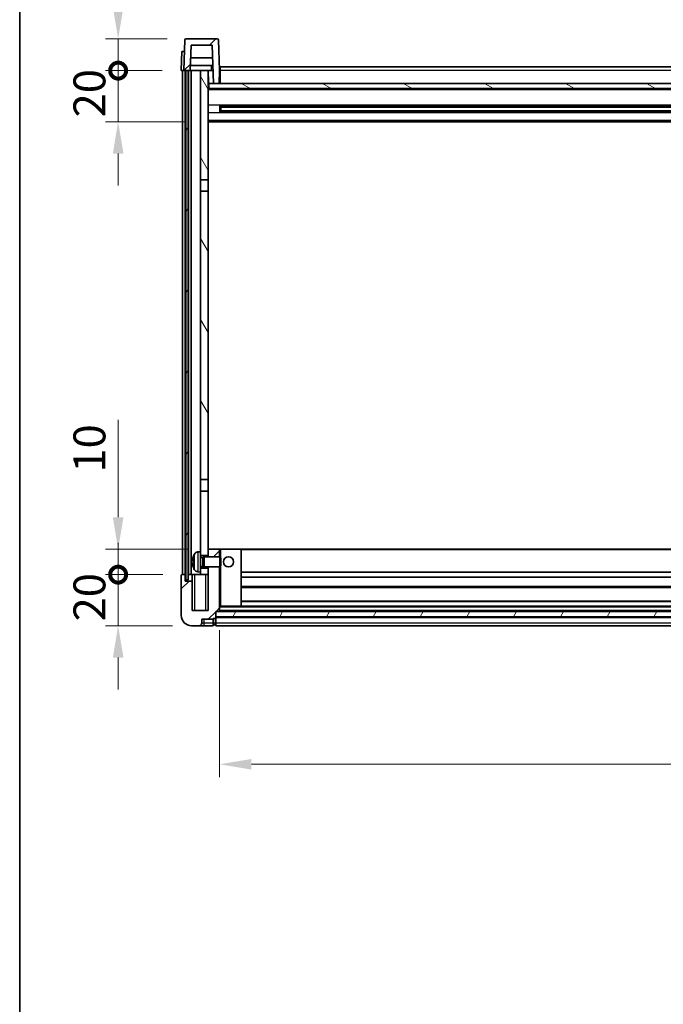
# Model space of a CAD drawing. Units: millimetres. Extents: x 5 to 11414, y -1 to 1404.
# Drawn here: x 1579 to 1831, y 807 to 1193 of the extents above; entities that cross this region are included whole.
import ezdxf

# ---------------------------------------------------------------- set-up
doc = ezdxf.new("R2010")
doc.units = ezdxf.units.MM
for name, color, linetype, lineweight in [('Border (ISO)', 7, 'Continuous', 35), ('Dimension (ISO)', 7, 'Continuous', 18), ('Dimension (ISO) @ 1', 7, 'Continuous', 18), ('Hatch (ISO)', 1, 'Continuous', 18), ('Visible (ISO)', 7, 'Continuous', 35), ('Visible Narrow (ISO)', 7, 'Continuous', 25)]:
    doc.layers.add(name, color=color, linetype=linetype, lineweight=lineweight)
doc.styles.add('Note Text (TK)', font='MS PGothic.ttf')
doc.dimstyles.new('Default - Method 1b (TK)', dxfattribs={"dimscale": 4, "dimtxt": 2.5, "dimasz": 2.5, "dimexe": 1, "dimexo": 1.5, "dimgap": 1, "dimtad": 1, "dimtoh": 1, "dimrnd": 1e-08, "dimdsep": 46, "dimtxsty": 'Note Text (TK)', "dimcen": 0.09, "dimdle": 5, "dimclrd": 100, "dimclre": 100, "dimclrt": 7, "dimadec": 1, "dimazin": 1, "dimtfac": 1, "dimtmove": 0, "dimatfit": 3, "dimfxl": 1, "dimtolj": 1, "dimlwd": -1, "dimlwe": -1, "dimarcsym": 0})
pattern_1 = [(45, (1506.684, -41.488), (-11.22532, 11.22532), [])]
pattern_2 = [(60, (1506.684, -41.488), (-13.74815, 7.9375), [])]

# ---------------------------------------------------------------- blocks, each defined once
blk = doc.blocks.new('図面枠 tk図枠')
at = {"layer": 'Border (ISO)'}
blk.add_line((14.5, 289), (14.5, 8), dxfattribs=at)
blk = doc.blocks.new('_DotSmall')
at = {"color": 0, "linetype": 'ByBlock', "const_width": 0.5}
blk.add_lwpolyline([(-0.0625, 0, 1), (0.0625, 0, 1)], format="xyb", close=True, dxfattribs=at)
blk = doc.blocks.new('*D109')
at = {"layer": 'Defpoints', "color": 0}
for p in [(1617.75, 975.51), (1642.75, 975.51), (1646.5, 955.51)]:
    blk.add_point(p, dxfattribs=at)
at = {"layer": 'Dimension (ISO)', "color": 100}
for p, q in [((1617.75, 975.51), (1617.75, 988.01)), ((1635.25, 975.51), (1612.75, 975.51)), ((1617.75, 955.51), (1617.75, 975.51)), ((1639, 955.51), (1612.75, 955.51)), ((1617.75, 943.01), (1617.75, 930.51))]:
    blk.add_line(p, q, dxfattribs=at)
blk.add_solid([(1615.67, 943.01), (1619.84, 943.01), (1617.75, 955.51)], dxfattribs=at)
at = {"layer": 'Dimension (ISO)', "color": 100, "xscale": 12.5, "yscale": 12.5, "zscale": 12.5, "rotation": 270}
blk.add_blockref('_DotSmall', (1617.75, 975.51), dxfattribs=at)
at = {"layer": 'Dimension (ISO)', "color": 7, "insert": (1606.5, 957.2), "char_height": 12.5, "attachment_point": 4, "rotation": 90, "style": 'Note Text (TK)'}
blk.add_mtext('\\A1;20', dxfattribs=at)
blk = doc.blocks.new('*D110')
at = {"layer": 'Defpoints', "color": 0}
for p in [(1617.75, 985.51), (1653, 985.51), (1642.75, 975.51)]:
    blk.add_point(p, dxfattribs=at)
at = {"layer": 'Dimension (ISO)', "color": 100}
for p, q in [((1617.75, 998.01), (1617.75, 1036.14)), ((1645.5, 985.51), (1612.75, 985.51)), ((1617.75, 975.51), (1617.75, 985.51)), ((1635.25, 975.51), (1612.75, 975.51)), ((1617.75, 975.51), (1617.75, 963.01))]:
    blk.add_line(p, q, dxfattribs=at)
blk.add_solid([(1615.67, 998.01), (1619.84, 998.01), (1617.75, 985.51)], dxfattribs=at)
at = {"layer": 'Dimension (ISO)', "color": 100, "xscale": 12.5, "yscale": 12.5, "zscale": 12.5, "rotation": 90}
blk.add_blockref('_DotSmall', (1617.75, 975.51), dxfattribs=at)
at = {"layer": 'Dimension (ISO)', "color": 7, "insert": (1606.5, 1015.51), "char_height": 12.5, "attachment_point": 4, "rotation": 90, "style": 'Note Text (TK)'}
blk.add_mtext('\\A1;10', dxfattribs=at)
blk = doc.blocks.new('*D111')
at = {"layer": 'Defpoints', "color": 0}
for p in [(1617.75, 1173.01), (1642.5, 1173.01), (1652, 1153.01)]:
    blk.add_point(p, dxfattribs=at)
at = {"layer": 'Dimension (ISO)', "color": 100}
for p, q in [((1617.75, 1173.01), (1617.75, 1185.51)), ((1635, 1173.01), (1612.75, 1173.01)), ((1617.75, 1153.01), (1617.75, 1173.01)), ((1644.5, 1153.01), (1612.75, 1153.01)), ((1617.75, 1140.51), (1617.75, 1128.01))]:
    blk.add_line(p, q, dxfattribs=at)
blk.add_solid([(1615.67, 1140.51), (1619.84, 1140.51), (1617.75, 1153.01)], dxfattribs=at)
at = {"layer": 'Dimension (ISO)', "color": 100, "xscale": 12.5, "yscale": 12.5, "zscale": 12.5, "rotation": 270}
blk.add_blockref('_DotSmall', (1617.75, 1173.01), dxfattribs=at)
at = {"layer": 'Dimension (ISO)', "color": 7, "insert": (1606.5, 1154.7), "char_height": 12.5, "attachment_point": 4, "rotation": 90, "style": 'Note Text (TK)'}
blk.add_mtext('\\A1;20', dxfattribs=at)
blk = doc.blocks.new('*D112')
at = {"layer": 'Defpoints', "color": 0}
for p in [(1617.75, 1185.51), (1644.42, 1185.51), (1642.5, 1173.01)]:
    blk.add_point(p, dxfattribs=at)
at = {"layer": 'Dimension (ISO)', "color": 100}
for p, q in [((1617.75, 1198.01), (1617.75, 1248.64)), ((1636.92, 1185.51), (1612.75, 1185.51)), ((1617.75, 1173.01), (1617.75, 1185.51)), ((1635, 1173.01), (1612.75, 1173.01)), ((1617.75, 1173.01), (1617.75, 1160.51))]:
    blk.add_line(p, q, dxfattribs=at)
blk.add_solid([(1615.67, 1198.01), (1619.84, 1198.01), (1617.75, 1185.51)], dxfattribs=at)
at = {"layer": 'Dimension (ISO)', "color": 100, "xscale": 12.5, "yscale": 12.5, "zscale": 12.5, "rotation": 90}
blk.add_blockref('_DotSmall', (1617.75, 1173.01), dxfattribs=at)
at = {"layer": 'Dimension (ISO)', "color": 7, "insert": (1606.5, 1215.51), "char_height": 12.5, "attachment_point": 4, "rotation": 90, "style": 'Note Text (TK)'}
blk.add_mtext('\\A1;12.5', dxfattribs=at)
blk = doc.blocks.new('*D87')
at = {"layer": 'Defpoints', "color": 0}
for p in [(1657.5, 961.21), (2057.5, 961.21), (2057.5, 901.21)]:
    blk.add_point(p, dxfattribs=at)
at = {"layer": 'Dimension (ISO)', "color": 100}
for p, q in [((1657.5, 953.71), (1657.5, 896.21)), ((2057.5, 953.71), (2057.5, 896.21)), ((1670, 901.21), (2045, 901.21))]:
    blk.add_line(p, q, dxfattribs=at)
for points in [[(1670, 903.29), (1670, 899.13), (1657.5, 901.21)], [(2045, 903.29), (2045, 899.13), (2057.5, 901.21)]]:
    blk.add_solid(points, dxfattribs=at)
at = {"layer": 'Dimension (ISO)', "color": 7, "insert": (1844.51, 912.46), "char_height": 12.5, "attachment_point": 4, "style": 'Note Text (TK)'}
blk.add_mtext('\\A1;400', dxfattribs=at)

msp = doc.modelspace()

# ---------------------------------------------------------------- hatches: boundary and pattern name
at = {"layer": 'Hatch (ISO)'}
h = msp.add_hatch(dxfattribs=at)
h.set_pattern_fill('ANSI31', color=256, scale=127, style=0)
h.set_pattern_definition(pattern_1)
edge = h.paths.add_edge_path()
edge.add_line((1643.5032, 1173.0115), (1644.2532, 1173.0115))
edge.add_line((1644.2532, 1173.0115), (1645.2532, 1173.0115))
edge.add_line((1645.2532, 1173.0115), (1646.0048, 1173.0115))
edge.add_line((1646.0048, 1173.0115), (1646.354, 1183.0115))
edge.add_line((1646.354, 1183.0115), (1654.6525, 1183.0115))
edge.add_line((1654.6525, 1183.0115), (1655.1763, 1168.0115))
edge.add_line((1655.1763, 1168.0115), (1657.3286, 1168.0115))
edge.add_line((1657.3286, 1168.0115), (1657.5032, 1173.0115))
edge.add_line((1657.5032, 1173.0115), (1657.0836, 1185.0289))
edge.add_ellipse((1656.5839, 1185.0115), major_axis=(0.4997, 0.0174), ratio=1, start_angle=0, end_angle=88)
edge.add_line((1656.5839, 1185.5115), (1644.4226, 1185.5115))
edge.add_ellipse((1644.4226, 1185.0115), major_axis=(0, 0.5), ratio=1, start_angle=0, end_angle=88)
edge.add_line((1643.9229, 1185.0289), (1643.5032, 1173.0115))
h = msp.add_hatch(dxfattribs=at)
h.set_pattern_fill('ANSI31', color=256, scale=127, angle=14.999978, style=0)
h.set_pattern_definition(pattern_2)
h.paths.add_polyline_path([(2069.7532, 1173.0115), (2069.7532, 973.5115), (2070.7532, 973.5115), (2070.7532, 1173.0115)])
h.paths.add_polyline_path([(1644.2532, 1173.0115), (1644.2532, 973.5115), (1645.2532, 973.5115), (1645.2532, 1173.0115)])
h = msp.add_hatch(dxfattribs=at)
h.set_pattern_fill('ANSI31', color=256, scale=127, angle=75.000175, style=0)
h.set_pattern_definition([(120.0002, (1506.684, -41.488), (-13.74813, -7.93754), [])])
h.paths.add_polyline_path([(1650.0032, 1130.2615), (1653.0032, 1130.2615), (1653.0032, 1173.0115), (1650.0032, 1173.0115)])
h.paths.add_polyline_path([(1650.0032, 1012.7615), (1653.0032, 1012.7615), (1653.0032, 1125.7615), (1650.0032, 1125.7615)])
h = msp.add_hatch(dxfattribs=at)
h.set_pattern_fill('ANSI31', color=256, scale=127, angle=105.000246, style=0)
h.set_pattern_definition([(150.0002, (1506.684, -41.488), (-7.93744, -13.74819), [])])
h.paths.add_polyline_path([(1653.2532, 1168.0115), (1653.2532, 1166.0115), (2061.7532, 1166.0115), (2061.7532, 1168.0115), (2059.8302, 1168.0115), (2057.6779, 1168.0115), (1657.3286, 1168.0115), (1655.1763, 1168.0115)])
h = msp.add_hatch(dxfattribs=at)
h.set_pattern_fill('ANSI31', color=256, scale=127, style=0)
h.set_pattern_definition(pattern_1)
edge = h.paths.add_edge_path()
edge.add_line((1653.0032, 978.5115), (1653.0032, 978.0115))
edge.add_line((1653.0032, 978.0115), (1653.0032, 975.5115))
edge.add_line((1653.0032, 975.5115), (1653.0032, 961.5115))
edge.add_line((1653.0032, 961.5115), (1646.7532, 961.5115))
edge.add_line((1646.7532, 961.5115), (1646.7532, 973.0115))
edge.add_line((1646.7532, 973.0115), (1644.0032, 973.0115))
edge.add_line((1644.0032, 973.0115), (1644.0032, 975.5115))
edge.add_line((1644.0032, 975.5115), (1642.7532, 975.5115))
edge.add_ellipse((1642.7532, 975.2615), major_axis=(0, 0.25), ratio=1, start_angle=0, end_angle=90)
edge.add_line((1642.5032, 975.2615), (1642.5032, 959.5115))
edge.add_ellipse((1646.5032, 959.5115), major_axis=(-4, 0), ratio=1, start_angle=0, end_angle=90)
edge.add_line((1646.5032, 955.5115), (1649.5032, 955.5115))
edge.add_ellipse((1649.5032, 956.5115), major_axis=(0, -1), ratio=1, start_angle=0, end_angle=90)
edge.add_line((1650.5032, 956.5115), (1650.5032, 958.0115))
edge.add_line((1650.5032, 958.0115), (1655.0032, 958.0115))
edge.add_line((1655.0032, 958.0115), (1655.0032, 958.3115))
edge.add_line((1655.0032, 958.3115), (1655.7532, 958.3115))
edge.add_ellipse((1655.7532, 958.5615), major_axis=(0, -0.25), ratio=1, start_angle=0, end_angle=90)
edge.add_line((1656.0032, 958.5615), (1656.0032, 959.0115))
edge.add_line((1656.0032, 959.0115), (1656.0032, 961.0115))
edge.add_line((1656.0032, 961.0115), (1656.0032, 961.1115))
edge.add_line((1656.0032, 961.1115), (1657.4032, 961.1115))
edge.add_ellipse((1657.4032, 961.2115), major_axis=(0, -0.1), ratio=1, start_angle=0, end_angle=90)
edge.add_line((1657.5032, 961.2115), (1657.5032, 978.5115))
edge.add_line((1657.5032, 978.5115), (1653.0032, 978.5115))
h.paths.add_polyline_path([(1657.5032, 982.5115), (1657.5032, 985.5115), (1653.0032, 985.5115), (1653.0032, 983.0115), (1653.0032, 982.5115)])
h = msp.add_hatch(dxfattribs=at)
h.set_pattern_fill('ANSI31', color=256, scale=127, angle=14.999978, style=0)
h.set_pattern_definition(pattern_2)
h.paths.add_polyline_path([(1656.0032, 961.0115), (1656.0032, 959.0115), (2059.0032, 959.0115), (2059.0032, 961.0115)])

# ---------------------------------------------------------------- linework, layer by layer
at = {"layer": 'Visible (ISO)'}
for p, q in [((1643.9229, 1185.0289), (1643.5032, 1173.0115)), ((1656.5839, 1185.5115), (1644.4226, 1185.5115)), ((1657.5032, 1173.0115), (1657.0836, 1185.0289)), ((1646.0048, 1173.0115), (1646.354, 1183.0115)), ((1646.354, 1183.0115), (1654.6525, 1183.0115)), ((1654.6525, 1183.0115), (1655.1763, 1168.0115)), ((1642.7652, 1180.5115), (1642.5032, 1173.0115)), ((1642.7652, 1180.5115), (1643.7645, 1180.5115)), ((1643.7652, 1180.5115), (1643.7645, 1180.5115)), ((1654.8271, 1178.0115), (1646.1794, 1178.0115)), ((1643.5026, 1173.0115), (1642.5032, 1173.0115)), ((1643.0032, 975.5115), (1643.0032, 1173.0115)), ((1643.5032, 1173.0115), (1643.5026, 1173.0115)), ((1643.5032, 1173.0115), (1646.0048, 1173.0115)), ((1644.0032, 975.5115), (1644.0032, 1173.0115)), ((1644.2532, 1173.0115), (1644.2532, 973.5115)), ((1645.2532, 1173.0115), (1644.2532, 1173.0115)), ((1645.2532, 973.5115), (1645.2532, 1173.0115)), ((1645.3532, 975.5115), (1645.3532, 1173.0115)), ((1646.3532, 1173.0115), (1646.0048, 1173.0115)), ((1654.9319, 1175.0115), (1646.0746, 1175.0115)), ((1650.0032, 1173.0115), (1646.3532, 1173.0115)), ((1646.3532, 975.5115), (1646.3532, 1173.0115)), ((1653.0032, 1173.0115), (1650.0032, 1173.0115)), ((1650.0032, 1173.0115), (1650.0032, 1130.2615)), ((1653.0032, 1130.2615), (1653.0032, 1173.0115)), ((1653.0032, 1173.0115), (1654.1992, 1173.0115)), ((1653.1678, 1168.5028), (1653.0891, 1173.0115)), ((1654.1992, 1173.0115), (1654.5755, 1173.0115)), ((1654.5755, 1173.0115), (1655.0017, 1173.0115)), ((1657.3286, 1168.0115), (1657.5032, 1173.0115)), ((1657.7532, 1173.0115), (1657.5032, 1173.0115)), ((1657.7532, 1174.5115), (2057.2532, 1174.5115)), ((1657.7532, 1173.0115), (1657.7532, 1174.5115)), ((1657.7532, 1173.0115), (1657.7532, 1168.0115)), ((1653.3677, 1168.1115), (1653.0032, 1168.1115)), ((2062.0032, 1165.9115), (1653.0032, 1165.9115)), ((1653.2532, 1168.0115), (1653.2532, 1166.0115)), ((2061.7532, 1168.0115), (1653.2532, 1168.0115)), ((1653.2532, 1166.0115), (2061.7532, 1166.0115)), ((1655.1763, 1168.0115), (1657.3286, 1168.0115)), ((1657.7532, 1168.1115), (1657.3321, 1168.1115)), ((1657.5737, 1156.834), (1657.5737, 1159.189)), ((2057.1588, 1159.0871), (1657.8477, 1159.0871)), ((1658.0032, 1159.0871), (1658.0032, 1156.9359)), ((1663.8032, 1158.8189), (1658.0032, 1158.8189)), ((2057.0032, 1158.7595), (1658.0032, 1158.7595)), ((1663.8032, 1159.0871), (1663.8032, 1158.894)), ((1663.8032, 1158.8189), (1663.8032, 1158.894)), ((2057.1588, 1156.9359), (1657.8477, 1156.9359)), ((2057.0032, 1157.2635), (1658.0032, 1157.2635)), ((1658.0032, 1157.2041), (1663.8032, 1157.2041)), ((1663.8032, 1157.129), (1663.8032, 1157.2041)), ((1663.8032, 1157.129), (1663.8032, 1156.9359)), ((2062.0032, 1153.0115), (1653.0032, 1153.0115)), ((1650.0032, 1130.2615), (1653.0032, 1130.2615)), ((1650.0032, 1125.7615), (1650.0032, 1130.2615)), ((1653.0032, 1130.2615), (1653.0032, 1125.7615)), ((1653.0032, 1125.7615), (1650.0032, 1125.7615)), ((1650.0032, 1125.7615), (1650.0032, 1012.7615)), ((1653.0032, 1012.7615), (1653.0032, 1125.7615)), ((1650.0032, 1012.7615), (1653.0032, 1012.7615)), ((1650.0032, 1008.2615), (1650.0032, 1012.7615)), ((1653.0032, 1012.7615), (1653.0032, 1008.2615)), ((1653.0032, 1008.2615), (1650.0032, 1008.2615)), ((1650.0032, 1008.2615), (1650.0032, 984.5115)), ((1653.0032, 983.0115), (1653.0032, 1008.2615)), ((1648.9443, 984.4188), (1650.0032, 984.5115)), ((1650.0032, 976.5115), (1650.0032, 984.5115)), ((1657.5032, 985.5115), (1653.0032, 985.5115)), ((1653.0032, 985.5115), (1653.0032, 982.5115)), ((1657.5032, 982.5115), (1657.5032, 985.5115)), ((1658.0032, 985.5115), (1657.5032, 985.5115)), ((1658.0032, 985.5115), (1666.0032, 985.5115)), ((2049.0032, 985.5115), (1666.0032, 985.5115)), ((1666.0032, 963.1115), (1666.0032, 985.5115)), ((1647.2892, 980.7938), (1647.2892, 980.2292)), ((1650.0032, 983.0115), (1653.0032, 983.0115)), ((1650.0032, 982.2967), (1650.9738, 982.2967)), ((1650.9738, 982.2967), (1651.4032, 982.5115)), ((1650.9738, 978.7262), (1650.9738, 982.2967)), ((1651.4032, 978.5115), (1651.4032, 982.5115)), ((1651.4032, 982.5115), (1657.5737, 982.5115)), ((1657.5737, 978.5115), (1657.5737, 982.5115)), ((1658.0032, 982.0821), (1657.5737, 982.5115)), ((1658.0032, 982.0821), (1658.0032, 978.9409)), ((1648.9443, 976.6041), (1650.0032, 976.5115)), ((1650.0032, 978.7262), (1650.9738, 978.7262)), ((1653.0032, 978.0115), (1650.0032, 978.0115)), ((1650.0032, 976.5115), (1650.0032, 975.5115)), ((1650.9738, 978.7262), (1651.4032, 978.5115)), ((1651.4032, 978.5115), (1657.5737, 978.5115)), ((1653.0032, 978.5115), (1653.0032, 961.5115)), ((1653.0032, 975.5115), (1653.0032, 978.0115)), ((1657.5032, 961.2115), (1657.5032, 978.5115)), ((1658.0032, 978.9409), (1657.5737, 978.5115)), ((2049.0032, 976.5115), (1666.0032, 976.5115)), ((1642.5032, 975.2615), (1642.5032, 959.5115)), ((1644.0032, 975.5115), (1642.7532, 975.5115)), ((1644.0032, 973.0115), (1644.0032, 975.5115)), ((1644.0032, 975.5115), (1644.2532, 975.5115)), ((1646.7532, 973.0115), (1644.0032, 973.0115)), ((1644.2532, 973.5115), (1645.2532, 973.5115)), ((1645.2532, 975.5115), (1645.3532, 975.5115)), ((1645.3532, 975.5115), (1646.3532, 975.5115)), ((1646.3532, 975.5115), (1650.0032, 975.5115)), ((1646.7532, 975.5115), (1646.7532, 973.0115)), ((1646.7532, 961.5115), (1646.7532, 973.0115)), ((1650.0032, 975.5115), (1653.0032, 975.5115)), ((2049.0032, 974.5115), (1666.0032, 974.5115)), ((2049.0032, 970.5115), (1666.0032, 970.5115)), ((2049.0032, 965.1115), (1666.0032, 965.1115)), ((1653.0032, 961.5115), (1646.7532, 961.5115)), ((1656.0032, 958.5615), (1656.0032, 961.1115)), ((1656.0032, 961.1115), (1657.4032, 961.1115)), ((1656.0032, 961.0115), (1656.0032, 959.0115)), ((2059.0032, 961.0115), (1656.0032, 961.0115)), ((2057.6032, 961.1115), (1657.4032, 961.1115)), ((1657.5032, 963.1115), (1658.0032, 963.1115)), ((1658.0032, 963.1115), (1666.0032, 963.1115)), ((2049.0032, 963.1115), (1666.0032, 963.1115)), ((1650.5032, 956.5115), (1650.5032, 958.0115)), ((1650.5032, 958.0115), (1655.0032, 958.0115)), ((1655.0032, 958.0115), (1655.0032, 958.3115)), ((1655.0032, 958.3115), (1655.7532, 958.3115)), ((1655.0032, 956.5115), (1655.0032, 958.0115)), ((1656.0032, 959.0115), (2059.0032, 959.0115)), ((2059.0032, 958.9115), (1656.0032, 958.9115)), ((1656.0032, 958.5615), (1656.0032, 956.5115)), ((1646.5032, 955.5115), (1649.5032, 955.5115)), ((1649.5032, 955.5115), (1651.5032, 955.5115)), ((1651.5032, 955.5115), (1655.0032, 955.5115)), ((1655.0032, 956.5115), (1655.0032, 955.5115)), ((1655.7532, 955.8115), (1655.0032, 955.8115)), ((1656.0032, 955.5115), (1656.0032, 956.5115)), ((2059.0032, 955.5115), (1656.0032, 955.5115))]:
    msp.add_line(p, q, dxfattribs=at)
msp.add_circle((1661.0032, 980.5115), 2, dxfattribs=at)
for centre, radius, start, end in [((1644.4226, 1185.0115), 0.5, 90, 178), ((1656.5839, 1185.0115), 0.5, 2, 90), ((1653.6677, 1168.5115), 0.5, 181, 270), ((1649.0838, 982.8249), 1.6, 95, 151.827266), ((1647.4138, 982.6961), 0.1246, 159.960393, 178.185173), ((1653.4032, 980.5115), 6.5, 151.827266, 159.960393), ((1647.4138, 978.3268), 0.1246, 181.814827, 200.039607), ((1653.4032, 980.5115), 6.5, 200.039607, 208.172734), ((1649.0838, 978.198), 1.6, 208.172734, 265), ((1642.7532, 975.2615), 0.25, 90, 180), ((1657.4032, 961.2115), 0.1, 270, 0), ((1646.5032, 959.5115), 4, 180, 270), ((1655.7532, 958.5615), 0.25, 270, 0), ((1649.5032, 956.5115), 1, 270, 0), ((1655.7532, 956.0615), 0.25, 270, 0)]:
    msp.add_arc(centre, radius, start, end, dxfattribs=at)
for centre, major_axis, ratio, start_param, end_param in [((1653.391, 980.5043), (-3.2829, 5.6083), 0.99488747, 0.694859, 0.93384329), ((1653.391, 980.3719), (-6.4737, 0.5671), 0.05101764, 0.10959827, 0.34858256), ((1653.391, 980.6511), (-6.4737, -0.5671), 0.05101764, 5.93460274, 6.17358704), ((1653.391, 980.5186), (3.2829, 5.6083), 0.99488747, 2.20774936, 2.44673366)]:
    msp.add_ellipse(centre, major_axis=major_axis, ratio=ratio, start_param=start_param, end_param=end_param, dxfattribs=at)
for points, knots in [([(1646.953, 980.8995), (1646.9486, 980.902), (1646.945, 980.9128), (1646.9403, 980.9511), (1646.9394, 980.9785), (1646.94, 981.0404), (1646.9417, 981.0789), (1646.9469, 981.151), (1646.9497, 981.183), (1646.953, 981.2142)], [0, 0, 0, 0, 0.0125039067, 0.0125039067, 0.0250078135, 0.0250078135, 0.0375277995, 0.0375277995, 0.0466766392, 0.0466766392, 0.0466766392, 0.0466766392]), ([(1646.953, 979.8088), (1646.9486, 979.8501), (1646.945, 979.8939), (1646.9403, 979.9736), (1646.9394, 980.0095), (1646.94, 980.0655), (1646.9417, 980.0892), (1646.9468, 980.1152), (1646.9497, 980.1216), (1646.953, 980.1235)], [0, 0, 0, 0, 0.0124997785, 0.0124997785, 0.0249995571, 0.0249995571, 0.0375236714, 0.0375236714, 0.0466766062, 0.0466766062, 0.0466766062, 0.0466766062])]:
    msp.add_open_spline(points, degree=3, knots=knots, dxfattribs=at)
at = {"layer": 'Visible Narrow (ISO)'}
for p, q in [((1643.5026, 1173.0115), (1643.7645, 1180.5115)), ((2057.2532, 1173.0115), (1657.7532, 1173.0115)), ((1653.0978, 1172.5115), (1653.0032, 1172.5115)), ((1657.7532, 1172.5115), (1657.4858, 1172.5115)), ((1653.1676, 1168.5115), (1653.0032, 1168.5115)), ((2062.0032, 1165.5115), (1653.0032, 1165.5115)), ((1657.7532, 1168.5115), (1657.3461, 1168.5115)), ((2062.0032, 1159.4871), (1653.0032, 1159.4871)), ((2051.2032, 1158.894), (1663.8032, 1158.894)), ((2062.0032, 1156.5359), (1653.0032, 1156.5359)), ((2051.2032, 1157.129), (1663.8032, 1157.129)), ((2062.0032, 1153.5115), (1653.0032, 1153.5115)), ((1648.9443, 984.4188), (1648.9443, 976.6041)), ((1658.0032, 982.0821), (1658.0032, 985.5115)), ((2049.0032, 985.2115), (1666.0032, 985.2115)), ((1647.2968, 982.7388), (1647.2968, 982.7211)), ((1647.2968, 980.7921), (1647.2968, 980.2309)), ((1647.6733, 977.4426), (1647.6733, 983.5803)), ((1647.2968, 978.3019), (1647.2968, 978.2841)), ((1658.0032, 963.1115), (1658.0032, 978.9409)), ((1647.7532, 961.5115), (1647.7532, 975.5115)), ((1652.0032, 975.5115), (1652.0032, 961.5115)), ((2049.0032, 970.8115), (1666.0032, 970.8115)), ((2049.0032, 964.8115), (1666.0032, 964.8115)), ((2057.5032, 962.8115), (1657.5032, 962.8115)), ((2057.5032, 961.4115), (1657.5032, 961.4115)), ((1651.5032, 956.5115), (1651.5032, 958.0115)), ((1655.7532, 958.3115), (1655.7532, 956.5115)), ((2059.0032, 958.6115), (1656.0032, 958.6115)), ((1651.5032, 956.5115), (1650.5032, 956.5115)), ((1655.0032, 956.5115), (1651.5032, 956.5115)), ((1651.5032, 955.5115), (1651.5032, 956.5115)), ((1655.7532, 956.5115), (1655.0032, 956.5115)), ((1656.0032, 956.5115), (1655.7532, 956.5115)), ((1655.7532, 955.8115), (1655.7532, 956.5115)), ((2059.0032, 956.5115), (1656.0032, 956.5115))]:
    msp.add_line(p, q, dxfattribs=at)
msp.add_open_spline([(1654.2105, 1175.0115), (1654.208, 1174.5768), (1654.2056, 1174.142), (1654.2031, 1173.7073), (1654.2018, 1173.4754), (1654.2005, 1173.2434), (1654.1992, 1173.0115)], degree=3, knots=[0.800214336, 0.800214336, 0.800214336, 0.800214336, 0.930669099, 0.930669099, 0.930669099, 1.000274689, 1.000274689, 1.000274689, 1.000274689], dxfattribs=at)

# ---------------------------------------------------------------- block references
at = {"xscale": 5, "yscale": 5, "zscale": 5}
msp.add_blockref('図面枠 tk図枠', (1506.6837, -41.4883), dxfattribs=at)

# ---------------------------------------------------------------- dimensions: what is measured, and where the dimension line sits
at = {"layer": 'Dimension (ISO) @ 1', "color": 100}
for base, p1, p2, override, picture, middle in [((1617.7532, 1185.5115), (1642.5032, 1173.0115), (1644.4226, 1185.5115), {"dimscale": 1, "dimtxt": 12.5, "dimasz": 12.5, "dimexe": 5, "dimexo": 7.5, "dimgap": 5, "dimtoh": 0, "dimdec": 2, "dimblk1": 'DotSmall', "dimsah": 1, "dimcen": 0.45, "dimdle": 0, "dimtol": 0, "dimlim": 0, "dimtp": 0, "dimtm": 0, "dimtdec": 2, "dimtix": 0, "dimtofl": 1, "dimtmove": 0, "dimatfit": 1}, '*D112', (1617.7532, 1229.574)), ((1617.7532, 1173.0115), (1652.0032, 1153.0115), (1642.5032, 1173.0115), {"dimscale": 1, "dimtxt": 12.5, "dimasz": 12.5, "dimexe": 5, "dimexo": 7.5, "dimgap": 5, "dimtoh": 0, "dimdec": 2, "dimblk2": 'DotSmall', "dimsah": 1, "dimcen": 0.45, "dimdle": 0, "dimtol": 0, "dimlim": 0, "dimtp": 0, "dimtm": 0, "dimtdec": 2, "dimtix": 0, "dimtofl": 1, "dimtmove": 0, "dimatfit": 1}, '*D111', (1617.7532, 1163.0115)), ((1617.7532, 985.5115), (1642.7532, 975.5115), (1653.0032, 985.5115), {"dimscale": 1, "dimtxt": 12.5, "dimasz": 12.5, "dimexe": 5, "dimexo": 7.5, "dimgap": 5, "dimtoh": 0, "dimdec": 2, "dimblk1": 'DotSmall', "dimsah": 1, "dimcen": 0.45, "dimdle": 0, "dimtol": 0, "dimlim": 0, "dimtp": 0, "dimtm": 0, "dimtdec": 2, "dimtix": 0, "dimtofl": 1, "dimtmove": 0, "dimatfit": 1}, '*D110', (1617.7532, 1023.324)), ((1617.7532, 975.5115), (1646.5032, 955.5115), (1642.7532, 975.5115), {"dimscale": 1, "dimtxt": 12.5, "dimasz": 12.5, "dimexe": 5, "dimexo": 7.5, "dimgap": 5, "dimtoh": 0, "dimdec": 2, "dimblk2": 'DotSmall', "dimsah": 1, "dimcen": 0.45, "dimdle": 0, "dimtol": 0, "dimlim": 0, "dimtp": 0, "dimtm": 0, "dimtdec": 2, "dimtix": 0, "dimtofl": 1, "dimtmove": 0, "dimatfit": 1}, '*D109', (1617.7532, 965.5115))]:
    dim = msp.add_linear_dim(base=base, p1=p1, p2=p2, angle=90, dimstyle='Default - Method 1b (TK)', override=override, dxfattribs=at)
    dim.commit()
    dim.dimension.update_dxf_attribs({"geometry": picture, "text_midpoint": middle, "dimtype": 128})
dim = msp.add_linear_dim(base=(2057.5032, 901.2115), p1=(1657.5032, 961.2115), p2=(2057.5032, 961.2115), dimstyle='Default - Method 1b (TK)', override={"dimscale": 1, "dimtxt": 12.5, "dimasz": 12.5, "dimexe": 5, "dimexo": 7.5, "dimgap": 5, "dimtoh": 0, "dimdec": 2, "dimcen": 0.45, "dimtol": 0, "dimlim": 0, "dimtp": 0, "dimtm": 0, "dimtdec": 2, "dimtix": 0, "dimtofl": 0, "dimtmove": 0, "dimatfit": 1}, dxfattribs=at)
dim.commit()
dim.dimension.update_dxf_attribs({"geometry": '*D87', "text_midpoint": (1857.5032, 901.2115), "dimtype": 128})

doc.saveas('drawing.dxf')
